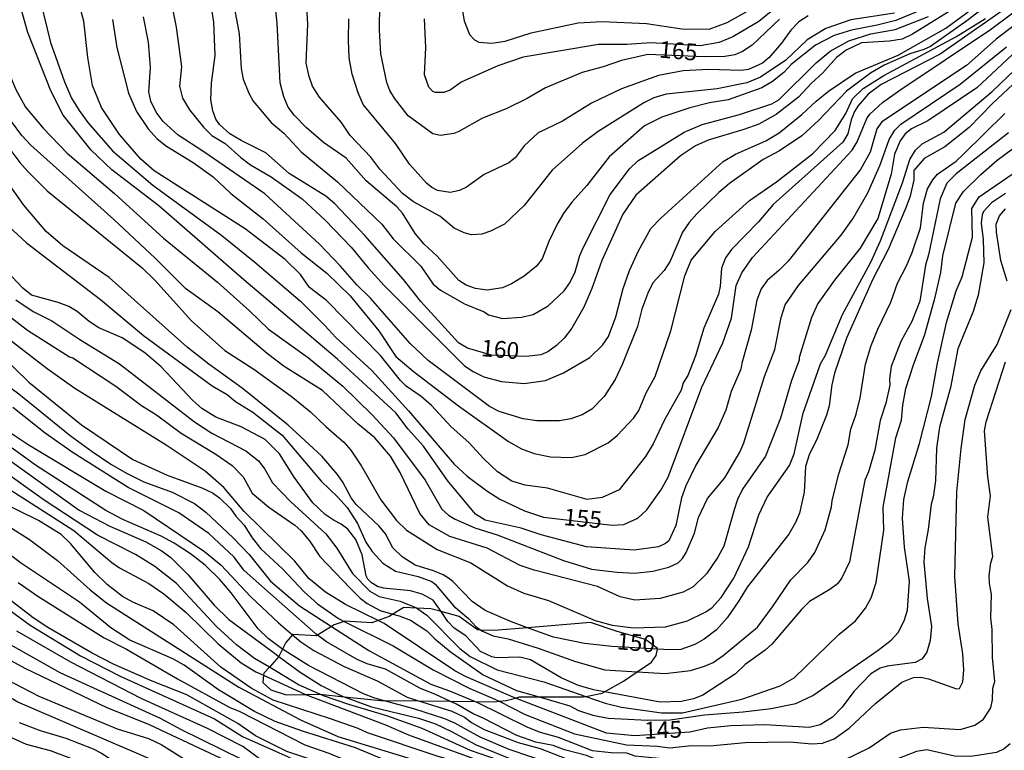
# Model space of a CAD drawing. Units: millimetres. Extents: x 183127 to 185543, y 1668740 to 1671516.
# Drawn here: x 184762 to 184909, y 1669300 to 1669409 of the extents above; entities that cross this region are included whole.
import ezdxf
from ezdxf.enums import TextEntityAlignment as Align

# ---------------------------------------------------------------- set-up
doc = ezdxf.new("R2010")
doc.units = ezdxf.units.MM
doc.header["$MEASUREMENT"] = 0
for name, color, linetype in [('IMAGEM', 7, 'Continuous'), ('V-AFLORAMENTO_ROCHOSO', 201, 'Continuous'), ('V-CURVA_DE_NIVEL', 4, 'Continuous'), ('V-CURVA_MESTRA', 1, 'Continuous'), ('V-TEXTO_DE_ALTIMETRIA', 7, 'Continuous')]:
    doc.layers.add(name, color=color, linetype=linetype)
picture_1 = doc.add_image_def('image1.jpg', size_in_pixel=(4025, 4626))

msp = doc.modelspace()

# ---------------------------------------------------------------- linework, layer by layer
at = {"layer": 'V-AFLORAMENTO_ROCHOSO'}
msp.add_lwpolyline([(184806.6, 1669308.29), (184806.74, 1669308.28), (184806.74, 1669308.28), (184810.34, 1669307.92), (184810.34, 1669307.92), (184815.84, 1669307.37), (184816.15, 1669307.37), (184816.15, 1669307.37), (184821.42, 1669307.31), (184821.42, 1669307.31), (184826.11, 1669307.26), (184826.11, 1669307.26), (184829.88, 1669307.21), (184829.88, 1669307.21), (184832.81, 1669307.18), (184833.42, 1669307.24), (184833.42, 1669307.24), (184834.5, 1669307.36), (184835.88, 1669307.73), (184835.88, 1669307.73), (184836.46, 1669307.89), (184839.41, 1669307.89), (184839.41, 1669307.89), (184845.93, 1669307.89), (184846.32, 1669307.97), (184846.32, 1669307.97), (184848.79, 1669308.47), (184849.11, 1669308.65), (184849.11, 1669308.65), (184851.94, 1669310.22), (184853.99, 1669311.61), (184853.99, 1669311.61), (184856.1, 1669313.04), (184856.82, 1669314.07), (184856.99, 1669315.01), (184856.99, 1669315.01), (184857.01, 1669315.1), (184855.24, 1669316.44), (184851.02, 1669317.62), (184847.03, 1669318.96), (184837.65, 1669318.19), (184837.65, 1669318.19), (184832.63, 1669317.78), (184830.71, 1669317.84), (184830.71, 1669317.84), (184830.19, 1669317.86), (184827.46, 1669319.88), (184824.78, 1669320.61), (184824.78, 1669320.61), (184823.28, 1669321.02), (184821.16, 1669321.12), (184821.16, 1669321.12), (184819.26, 1669321.21), (184817.62, 1669320.2), (184817.62, 1669320.2), (184817.08, 1669319.87), (184815.4, 1669319.26), (184815.4, 1669319.26), (184814.47, 1669318.92), (184810.41, 1669319.15), (184810.37, 1669319.14), (184810.37, 1669319.14), (184808.88, 1669318.62), (184808.48, 1669318.37), (184808.48, 1669318.37), (184806.38, 1669317.07), (184806.38, 1669317.07), (184806.23, 1669316.98), (184802.72, 1669317.2), (184802.68, 1669317.15), (184802.68, 1669317.15), (184801.65, 1669315.98), (184801.18, 1669315.01), (184801.18, 1669315.01), (184801.03, 1669314.7), (184800.65, 1669313.92), (184800.65, 1669313.92), (184799.61, 1669312.7), (184799.23, 1669312.31), (184799.23, 1669312.31), (184798.4, 1669311.45), (184798.36, 1669311.11), (184798.36, 1669311.11), (184798.25, 1669310.04), (184799.43, 1669308.93), (184801.74, 1669308.21), (184804.6, 1669308.26), (184804.6, 1669308.26), (184806.6, 1669308.29)], close=True, dxfattribs=at)
at = {"layer": 'V-CURVA_DE_NIVEL'}
for points in [[(184802.94, 1669394.44), (184802.01, 1669395.66), (184801.36, 1669397.22), (184800.84, 1669399.3), (184800.38, 1669408.2), (184799.48, 1669416.7), (184798.85, 1669419.66)], [(184685.55, 1669416.5), (184692.84, 1669407.21), (184699.46, 1669400.29), (184703.17, 1669397.12), (184711.29, 1669388.52), (184715.53, 1669383.37), (184721.29, 1669377.43), (184726.6, 1669372.69), (184731.39, 1669368.92), (184734.99, 1669366.49), (184736.81, 1669365.45), (184744.3, 1669360.19), (184754.49, 1669351.85), (184758.08, 1669349.23), (184759.16, 1669348.23), (184763.33, 1669345.48), (184774.89, 1669338.53), (184780.53, 1669335.64), (184789.56, 1669329.56), (184792.03, 1669327.5), (184796.42, 1669322.82), (184800.58, 1669318.9), (184802.68, 1669317.15)], [(184793.16, 1669415.15), (184794.72, 1669406.62), (184795.02, 1669401.42), (184795.34, 1669399.86), (184796.16, 1669397.78), (184796.83, 1669396.57), (184799.48, 1669393.42), (184801.37, 1669391.82), (184803.94, 1669389.03), (184809.38, 1669384.56), (184815.97, 1669378.24), (184817.63, 1669376.07), (184821.75, 1669372), (184823.61, 1669369.33), (184824.68, 1669368.42), (184828.25, 1669366.41), (184831.18, 1669365.21), (184831.85, 1669364.78), (184833.95, 1669364.24), (184836.77, 1669364.41), (184838.5, 1669364.83), (184840.71, 1669366.13), (184843.13, 1669368.34), (184843.96, 1669369.53), (184844.74, 1669371.15), (184845.45, 1669373.6), (184845.95, 1669374.73), (184849.98, 1669382.66), (184852.86, 1669386.51), (184854.09, 1669387.68), (184860.99, 1669391.97), (184863.65, 1669393.1), (184869.22, 1669394.59), (184874.03, 1669396.17), (184875.09, 1669396.78), (184880.63, 1669402.29), (184882.71, 1669404), (184885.47, 1669405.53), (184888.76, 1669406.62), (184892.4, 1669407.22), (184897.38, 1669409.17)], [(184892.27, 1669409.67), (184885.77, 1669408.7), (184882.09, 1669407.4), (184879.27, 1669405.71), (184876.11, 1669402.69), (184872.34, 1669400.16), (184870.3, 1669399.29), (184865.88, 1669398.43), (184858.3, 1669397.6), (184856.44, 1669397.06), (184854.96, 1669396.3), (184848.16, 1669392.06), (184845.82, 1669390.32), (184841.31, 1669386.32), (184837.17, 1669381.06), (184834.23, 1669378.28), (184832.13, 1669377.2), (184830.87, 1669376.78), (184829.31, 1669376.68), (184828.23, 1669376.98), (184826.76, 1669377.67), (184824.61, 1669379.43), (184820.69, 1669381.59), (184819.02, 1669382.81), (184815.68, 1669386.43), (184814.34, 1669388.25), (184811.24, 1669391.47), (184809.94, 1669393.4), (184806.69, 1669397.17), (184805.65, 1669398.82), (184805.13, 1669400.25), (184804.7, 1669402.24), (184804.94, 1669408.01), (184804.52, 1669415.59)], [(184908.43, 1669412.7), (184903.05, 1669408.55), (184897.66, 1669404.73), (184896.65, 1669404.26), (184894.57, 1669403.63), (184890.75, 1669401.94), (184888.72, 1669400.72), (184885.16, 1669398.08), (184880.96, 1669393.68), (184878.49, 1669391.43), (184875.17, 1669389.2), (184872.73, 1669387.9), (184867.75, 1669384.3), (184866.12, 1669382.96), (184862.85, 1669379.82), (184861.7, 1669378.52), (184860.72, 1669377.07), (184858.9, 1669372.78), (184858.01, 1669371.35), (184856.3, 1669369.51), (184855.57, 1669368.01), (184854.7, 1669365.61), (184854.01, 1669363.05), (184851.8, 1669357.49), (184850.71, 1669355.15), (184849.07, 1669352.59), (184847.23, 1669350.72), (184845.78, 1669349.86), (184844.13, 1669349.29), (184842.44, 1669348.99), (184839.02, 1669348.99), (184837.03, 1669349.29), (184833.43, 1669350.38), (184831.98, 1669351.13), (184822.88, 1669357.96), (184820.17, 1669360.49), (184814.3, 1669367.23), (184812.24, 1669369.22), (184809.81, 1669372.02), (184806.67, 1669375.29), (184798.53, 1669382.76), (184789.49, 1669389.05), (184785.64, 1669391.51), (184783.43, 1669393.55), (184782.39, 1669394.96), (184781.56, 1669396.57), (184781.3, 1669397.95), (184781.52, 1669401.57), (184781.25, 1669405.34), (184780.49, 1669409.11)], [(184784.34, 1669412.55), (184785.33, 1669407.57), (184786.16, 1669401.68), (184785.85, 1669398.82), (184786.29, 1669397.04), (184787.33, 1669395.27), (184789.43, 1669392.71), (184790.68, 1669391.47), (184792.66, 1669390.26), (184794.97, 1669388.18)], [(184827.99, 1669409.96), (184828.23, 1669408.53), (184829.01, 1669406.49), (184829.77, 1669405.68), (184830.4, 1669405.36), (184832.35, 1669405.21), (184834.32, 1669405.49), (184838.22, 1669406.75), (184845.22, 1669408.22), (184848.77, 1669408.42), (184855.35, 1669408.13), (184860.64, 1669407.35), (184864.71, 1669407.27), (184867.36, 1669408.26), (184875.52, 1669412.88)], [(184756.11, 1669411.29), (184758.3, 1669407.88), (184760.03, 1669403.43), (184760.7, 1669400.21), (184761.5, 1669398.32), (184762.93, 1669395.7), (184765.53, 1669392.54), (184769.13, 1669388.85), (184776.15, 1669382.81), (184783.47, 1669376.2), (184791.49, 1669369.61), (184796.25, 1669365.37), (184799.07, 1669362.64), (184805.05, 1669358.39), (184810.16, 1669354.15), (184814.52, 1669349.88), (184817.68, 1669346.48), (184822.42, 1669340.15), (184824.89, 1669335.86), (184825.89, 1669334.95), (184826.89, 1669334.34), (184829.83, 1669333.04), (184833.13, 1669332.03)], [(184913.11, 1669410.1), (184907.43, 1669405.79), (184902.99, 1669401.89), (184890.41, 1669393.49), (184889.67, 1669392.45), (184888.69, 1669388.98), (184887.24, 1669386.38), (184876.45, 1669372.74), (184875.09, 1669371.35), (184873.33, 1669369.87), (184872.42, 1669368.66), (184871.82, 1669366.93), (184870.97, 1669362.47), (184869.56, 1669357.57), (184869.43, 1669356.66), (184868, 1669353.37), (184867.18, 1669350.6), (184866.05, 1669348), (184862.72, 1669342.41), (184861.24, 1669339.29), (184860.57, 1669337.55), (184859.73, 1669333.39), (184858.69, 1669331.14), (184858.21, 1669330.71), (184857.17, 1669330.23), (184853.53, 1669329.75), (184846.43, 1669330.25), (184839.67, 1669332), (184836.72, 1669333), (184831.35, 1669334.21), (184829.9, 1669335.08), (184825.74, 1669340.13), (184822.18, 1669345.22), (184819.87, 1669347.74), (184818.05, 1669350.16), (184809.38, 1669358.18), (184795.43, 1669369.98), (184782.76, 1669380.97), (184775.78, 1669386.34), (184772.7, 1669389.26), (184768.52, 1669394.49), (184766.7, 1669398.13), (184763.24, 1669406.79), (184762.2, 1669410.47)], [(184910.47, 1669411.49), (184899.07, 1669403.58), (184890.32, 1669399.03), (184888.35, 1669397.63), (184886.81, 1669395.85), (184886.33, 1669395.05), (184885.85, 1669393.79), (184885.36, 1669391.71), (184884.62, 1669390.48), (184874.24, 1669381.21), (184872.03, 1669378.63), (184868.05, 1669374.47), (184867.14, 1669373.23), (184866.53, 1669371.7), (184866.36, 1669369.01), (184866.1, 1669367.84), (184863.89, 1669362.77), (184862.69, 1669358.65), (184861.5, 1669355.75), (184860.85, 1669354.65), (184860.51, 1669353.54), (184858.04, 1669349.12), (184856.35, 1669345.57), (184855.2, 1669343.66), (184851.3, 1669338.72), (184848.77, 1669337.59), (184846.52, 1669337.29), (184840.62, 1669338.98), (184837.33, 1669339.41), (184835.33, 1669340.02), (184833.21, 1669341.41), (184831.13, 1669343.31), (184828.9, 1669345.76), (184826.28, 1669348.12), (184823.35, 1669351.25), (184821.81, 1669352.59), (184819.61, 1669354.15), (184818.74, 1669354.99), (184815.77, 1669358.7), (184807.71, 1669366.89), (184805.18, 1669368.86), (184803.84, 1669370.76), (184801.55, 1669372.98), (184795.6, 1669377.57), (184782.09, 1669386.18), (184780.09, 1669387.94), (184776.91, 1669391.6), (184774.24, 1669395.61), (184772.9, 1669398.91), (184772.2, 1669403.07), (184771.6, 1669408.48), (184770.95, 1669410.82)], [(184898.51, 1669411.08), (184892.49, 1669408.57), (184889.71, 1669407.87), (184885.9, 1669407.16), (184883.3, 1669406.36), (184880.53, 1669404.93), (184876.93, 1669402.04), (184875.82, 1669400.86), (184874.15, 1669399.49), (184872.56, 1669398.56), (184867.53, 1669396.78), (184864.76, 1669396.3), (184861.81, 1669395.57), (184857.65, 1669394.18), (184855.09, 1669392.88), (184849.8, 1669388.27), (184846.47, 1669384.04), (184844.3, 1669381.58), (184843.05, 1669379.93), (184842.05, 1669378.28), (184840.84, 1669375.68), (184839.86, 1669373.08), (184838.99, 1669372), (184837.16, 1669370.52), (184835.29, 1669369.4), (184833.91, 1669368.79), (184831.65, 1669368.44), (184829.92, 1669368.7), (184828.53, 1669369.18), (184827.45, 1669369.87), (184824.22, 1669373.49), (184822.29, 1669375.27), (184820.93, 1669376.85), (184819.04, 1669379.89), (184818.22, 1669380.84), (184813.61, 1669384.71), (184810.64, 1669388.09), (184807.3, 1669390.41), (184804.7, 1669392.66), (184802.94, 1669394.44)], [(184811.42, 1669374.84), (184813.91, 1669371.76), (184816.31, 1669369.11), (184828.25, 1669357.2), (184829.57, 1669356.31), (184831.13, 1669355.53), (184833.78, 1669354.84), (184837.16, 1669354.56), (184840.32, 1669355.01), (184843.01, 1669356.14), (184846.91, 1669358.43), (184848.83, 1669360.26), (184849.72, 1669361.56), (184850.8, 1669364.46), (184851.88, 1669368.71), (184852.84, 1669371.39), (184854.18, 1669374.3), (184856.04, 1669377.63), (184857.52, 1669379.15), (184866.77, 1669387.57), (184868.61, 1669388.68), (184873.14, 1669390.67), (184875.11, 1669391.88), (184878.49, 1669394.57), (184880.61, 1669396.57), (184882.45, 1669398.04), (184886.42, 1669400.75), (184892.83, 1669403.41), (184899.94, 1669407.42), (184904.4, 1669410.73)], [(184874.72, 1669410.58), (184872.08, 1669408.42), (184868.2, 1669406.16), (184866.21, 1669405.32), (184863.37, 1669404.8), (184856, 1669405.27), (184852.45, 1669405.01), (184848.2, 1669405.01), (184837.03, 1669403.11), (184833.26, 1669401.81), (184827.79, 1669399.4), (184826.15, 1669398.21), (184825.2, 1669397.84), (184823.94, 1669397.86), (184823.57, 1669398.01), (184822.96, 1669398.66), (184822.32, 1669400.48), (184822.53, 1669404.54), (184822.33, 1669408.83)], [(184873.33, 1669337.64), (184876.64, 1669342.32), (184877.38, 1669344.07), (184878.69, 1669350.11), (184881.26, 1669357.49), (184882, 1669358.78), (184884.55, 1669364.83), (184888.76, 1669372.61), (184890.21, 1669375.79), (184893.48, 1669384.41), (184894.56, 1669387.9), (184895.43, 1669389.29), (184896.41, 1669390.22), (184899.63, 1669391.97), (184906.83, 1669398.02), (184910.22, 1669401.25), (184913.15, 1669403.6), (184917.87, 1669408.18), (184920.97, 1669410.73)], [(184700, 1669409.07), (184703.51, 1669405.14), (184712.24, 1669394.14), (184714.8, 1669391.17), (184721.38, 1669384.43), (184730.14, 1669376.92), (184736.25, 1669372.04), (184743.93, 1669367.66), (184748.18, 1669364.22), (184755.96, 1669357.35), (184761.94, 1669353.02), (184769.56, 1669346.82), (184772.83, 1669344.44), (184775.63, 1669342.53), (184777.93, 1669341.19), (184780.53, 1669339.89), (184784.77, 1669338.37), (184788.07, 1669336.66), (184789.75, 1669335.41), (184793.85, 1669331.58), (184796.21, 1669329.08), (184799.39, 1669325.12), (184803.7, 1669321.46), (184808.48, 1669318.37)], [(184879.44, 1669409.28), (184878.06, 1669408.37), (184876.84, 1669407.16), (184875.47, 1669405.23), (184873.64, 1669403.08), (184872.64, 1669402.22), (184870.55, 1669401.31), (184869.48, 1669401.16), (184864.63, 1669401.31), (184860.81, 1669401.07), (184857.17, 1669400.38), (184851.63, 1669398.43), (184847.16, 1669396.28), (184842.88, 1669393.62), (184839.24, 1669391.84), (184837.15, 1669389.91), (184835.81, 1669388.12), (184834.86, 1669387.38), (184831.22, 1669385.64), (184828.58, 1669383.78), (184827.54, 1669383.26), (184826.15, 1669382.96), (184824.24, 1669383.26), (184823.42, 1669383.7), (184822.64, 1669384.37), (184820.08, 1669387.21), (184817.98, 1669390.26), (184813.19, 1669396.09), (184812.44, 1669397.82), (184811.53, 1669400.6), (184811.09, 1669403.02), (184810.98, 1669405.67), (184811.07, 1669408.83)], [(184915.75, 1669409.35), (184911.35, 1669404.89), (184904.57, 1669398.58), (184897.27, 1669393.66), (184894.83, 1669392.45), (184893.89, 1669391.69), (184893.13, 1669390.67), (184892.27, 1669388.68), (184891.81, 1669385.69), (184889.8, 1669379.11), (184887.2, 1669374.69), (184883.34, 1669369.92), (184880.87, 1669366.45), (184879.92, 1669364.37)], [(184775.88, 1669408.74), (184776.49, 1669404.58), (184778.27, 1669397.78), (184779.44, 1669395.01), (184781.17, 1669392.47), (184782.54, 1669390.95), (184783.91, 1669389.87)], [(184807.76, 1669370.98), (184811.25, 1669367.62), (184815.51, 1669362.4), (184818.07, 1669358.57), (184820.61, 1669356.38), (184827.36, 1669351.24), (184834.84, 1669345.93), (184836.77, 1669344.83), (184838.67, 1669344.14), (184841.1, 1669343.62), (184844.18, 1669343.53), (184846.26, 1669343.96), (184849.67, 1669345.72), (184850.99, 1669346.83), (184853.49, 1669349.42), (184854.22, 1669350.55), (184855.33, 1669353.15), (184856.65, 1669355.6), (184858.98, 1669362.37), (184861.1, 1669370.59), (184862.02, 1669372.89), (184865.61, 1669377.19), (184870.7, 1669381.79), (184874.72, 1669384.56), (184880.07, 1669388.74), (184883.47, 1669392.23), (184885.03, 1669394.76), (184886.05, 1669396.91), (184887.61, 1669398.45), (184890.71, 1669400.4), (184901.41, 1669406.14), (184905.83, 1669408.87)], [(184858.69, 1669327.22), (184860.08, 1669327.87), (184860.74, 1669328.5), (184861.29, 1669329.37), (184862.54, 1669332.29), (184863.11, 1669334.61), (184864.45, 1669337.44), (184867.05, 1669340.48), (184869.28, 1669344.31), (184869.87, 1669345.7), (184872.92, 1669355.58), (184874.48, 1669359.61), (184875.41, 1669364.37), (184876.02, 1669366.24), (184878.01, 1669369.14), (184884.36, 1669376.61), (184886.11, 1669379.08), (184888.34, 1669382.93), (184890.14, 1669387.12), (184891.49, 1669390.89), (184892.35, 1669392.24), (184893.26, 1669393.14), (184902.05, 1669399.12), (184908.95, 1669404.67)], [(184675.02, 1669403), (184676.41, 1669402.15), (184689.15, 1669392.79), (184694.17, 1669389.54), (184699.72, 1669385.08), (184706.61, 1669379.9), (184713.15, 1669373.62), (184721.14, 1669366.36), (184741.45, 1669349.9), (184746.82, 1669346.04), (184750.8, 1669343.66), (184756.05, 1669340.97), (184760.03, 1669339.13), (184770.13, 1669332.65), (184775.78, 1669327.89), (184776.89, 1669327.13), (184781.26, 1669324.79), (184783.52, 1669323.23), (184786.85, 1669320.46), (184791.62, 1669315.8), (184795.04, 1669312.98), (184797.21, 1669311.64), (184798.36, 1669311.11)], [(184858.17, 1669311.36), (184861.9, 1669311.81), (184864.02, 1669312.46), (184865.32, 1669313.03), (184866.79, 1669314.07), (184871.9, 1669318.29), (184874.15, 1669321.31), (184876.86, 1669325.34), (184879.33, 1669327.85), (184880.44, 1669329.41), (184881.95, 1669332.74), (184882.91, 1669336.21), (184882.99, 1669337.08), (184883.95, 1669340.93), (184885.42, 1669345.44), (184885.79, 1669347.74), (184886.59, 1669349.99), (184887.18, 1669352.42), (184887.98, 1669357.44), (184888.84, 1669360.21), (184889.8, 1669362.64), (184891.77, 1669366.63), (184892.74, 1669369.49), (184894.09, 1669372.08), (184894.91, 1669374.06), (184896.15, 1669377.71), (184896.61, 1669381.4), (184897.23, 1669383.52), (184897.99, 1669384.87), (184898.72, 1669385.73), (184901.45, 1669387.66), (184902.58, 1669388.66), (184908.71, 1669394.75)], [(184887.98, 1669321.09), (184888.84, 1669322.65), (184889.58, 1669324.9), (184890.71, 1669332.7), (184890.62, 1669336.14), (184892.48, 1669346.48), (184893.33, 1669349.08), (184893.52, 1669351.33), (184894, 1669353.82), (184895.1, 1669357.31), (184896.82, 1669361.86), (184898.36, 1669367.38), (184899.2, 1669371.05), (184899.5, 1669373.56), (184901.41, 1669381.38), (184902.55, 1669383.14), (184905.13, 1669385.67), (184907.58, 1669387.79), (184918.05, 1669395.52)], [(184869.65, 1669338.83), (184868.91, 1669337.29), (184868.4, 1669335.75), (184866.88, 1669330.32), (184866.01, 1669328.67), (184864.28, 1669326.2), (184862.33, 1669324.29), (184860.81, 1669323.49), (184857.39, 1669322.54), (184853.62, 1669322.3), (184851.43, 1669322.78), (184848.07, 1669324.34), (184838.63, 1669326.76), (184836.55, 1669327.46), (184831.65, 1669330.04), (184826.11, 1669331.79), (184823.03, 1669333.5), (184821.62, 1669335.21), (184818.7, 1669341.28), (184817.24, 1669343.71), (184814.93, 1669346.44), (184812.44, 1669348.47), (184807.13, 1669353.48), (184801.45, 1669357.09), (184798.94, 1669358.95), (184791.55, 1669365.22), (184786.72, 1669368.7), (184782.21, 1669373.21), (184776.06, 1669378.96), (184763.69, 1669390), (184762.37, 1669391.45), (184760.81, 1669393.53)], [(184909.25, 1669391.88), (184901.45, 1669385.75), (184900.11, 1669384.39), (184899.11, 1669382.05), (184897.38, 1669373.71), (184896.9, 1669372.15), (184896.08, 1669366.8), (184894.87, 1669363.77), (184893.26, 1669360.82), (184891.79, 1669357.1), (184891.57, 1669355.23), (184891.62, 1669354.32), (184891.01, 1669351.63), (184890.17, 1669349.04), (184889.36, 1669344.62), (184888.41, 1669341.39), (184887.89, 1669340.15), (184885.57, 1669327.98), (184884.47, 1669325.6), (184883.8, 1669324.73), (184882.69, 1669323.88), (184879.66, 1669322.08), (184878.44, 1669320.89), (184874.07, 1669315.8), (184873.05, 1669314.85), (184870.04, 1669312.72), (184868.63, 1669311.34), (184863.76, 1669308.17), (184862.37, 1669307.63), (184860.55, 1669307.22), (184857.43, 1669307.11), (184849.11, 1669308.65)], [(184760.12, 1669390.02), (184762.07, 1669387.42), (184763.28, 1669386.08), (184766.16, 1669383.22), (184780.27, 1669371.78), (184782.19, 1669369.92), (184787.65, 1669363.85), (184792.61, 1669359.45), (184796.9, 1669356.66), (184802.45, 1669352.67), (184805.33, 1669350.35), (184807.62, 1669348.13), (184810.31, 1669345.82), (184811.35, 1669344.64), (184812.96, 1669342.23), (184815.84, 1669337.25), (184818.13, 1669334.13), (184819.65, 1669332.72), (184824.2, 1669329.86), (184829.23, 1669327.85), (184834.69, 1669324.42), (184837.11, 1669323.34), (184840.8, 1669322.26), (184847.73, 1669319.27), (184850.28, 1669318.55), (184853.45, 1669318.16), (184858.21, 1669318.31), (184861.46, 1669319.2), (184864.13, 1669320.52)], [(184783.91, 1669389.87), (184787.89, 1669387.42), (184790.84, 1669385.32), (184793.48, 1669382.83), (184798.31, 1669379.04), (184803.96, 1669374.01), (184807.76, 1669370.98)], [(184794.97, 1669388.18), (184796.43, 1669387.09), (184799.5, 1669385.3), (184804.1, 1669382.01), (184807.54, 1669378.86), (184811.42, 1669374.84)], [(184877.58, 1669306.92), (184880.14, 1669308.11), (184889.84, 1669314.83), (184891.79, 1669316.36), (184892.85, 1669317.49), (184893.74, 1669319.23), (184894.22, 1669320.79), (184894.52, 1669325.12), (184893.78, 1669330.19), (184893.5, 1669334.52), (184893.7, 1669337.29), (184894.26, 1669339.98), (184896, 1669345.62), (184897.8, 1669352.63), (184898.7, 1669357.57), (184900.06, 1669363.64), (184901.49, 1669368.36), (184902.36, 1669370.44), (184903.92, 1669376.33), (184903.83, 1669380.62), (184904.92, 1669382.35), (184910.59, 1669386.25)], [(184909.08, 1669369.78), (184908.14, 1669372.86), (184907.47, 1669377.07), (184907.43, 1669378.28), (184907.91, 1669379.5), (184908.82, 1669380.54)], [(184824.78, 1669320.61), (184823.61, 1669322.3), (184821.99, 1669323.19), (184820.21, 1669323.69), (184816.19, 1669324.1), (184815.32, 1669324.34), (184814.43, 1669324.88), (184813.89, 1669325.42), (184813.65, 1669325.94), (184813.04, 1669329.06), (184812.09, 1669331.32), (184810.9, 1669332.85), (184809.92, 1669333.61), (184808.86, 1669334.13), (184807.54, 1669335.04), (184805.7, 1669336.77), (184802.89, 1669340.6), (184800.74, 1669344.1), (184798.61, 1669346.22), (184795.02, 1669348.1), (184791.23, 1669349.55), (184789.19, 1669350.81), (184787.85, 1669352.02), (184783.12, 1669357.05), (184780.69, 1669359.11), (184777.32, 1669361.34), (184773.85, 1669362.81), (184772.38, 1669363.76), (184770.6, 1669365.28), (184769.35, 1669366), (184767.79, 1669366.6), (184763.8, 1669367.67), (184762.52, 1669368.73), (184752.86, 1669378.97)], [(184760.35, 1669378.02), (184763.06, 1669375.49), (184774.07, 1669367.06), (184780.48, 1669361.68), (184790.71, 1669354.21), (184792.96, 1669352.89), (184794.18, 1669351.89), (184796.77, 1669350.29), (184801.15, 1669346.86), (184806.93, 1669340), (184809.43, 1669337.64), (184810.81, 1669336.08), (184812.35, 1669333.69), (184813.56, 1669330.93), (184814.52, 1669329.56), (184816.1, 1669327.82), (184818.01, 1669326.63), (184821.38, 1669325.83), (184823.42, 1669325.07), (184823.92, 1669324.68), (184826.69, 1669321.41), (184828.88, 1669319.57), (184829.96, 1669318.38), (184830.71, 1669317.84)], [(184756, 1669367.97), (184763.2, 1669362.46), (184769.45, 1669358.52), (184769.95, 1669358.35), (184776.37, 1669354.17), (184780.18, 1669351.26), (184782.43, 1669349.86), (184786.07, 1669347.13), (184791.27, 1669344.05), (184793.7, 1669342.32), (184795.34, 1669340.65), (184796.68, 1669338.24), (184799.13, 1669336.14), (184803.01, 1669333.48), (184803.92, 1669332.66), (184805.18, 1669331.12), (184806.74, 1669328.8), (184811.24, 1669324.08), (184812.76, 1669322.6), (184813.8, 1669321.82), (184815.71, 1669320.74), (184817.62, 1669320.2)], [(184761.46, 1669367.01), (184764.06, 1669365.28), (184766.84, 1669363.89), (184770.99, 1669361.08), (184776.89, 1669357.48), (184788.09, 1669348.82), (184790.64, 1669347.13), (184795.73, 1669344.53), (184797.59, 1669343.03), (184798.57, 1669341.8), (184799.69, 1669339.76), (184802.36, 1669336.96), (184807.65, 1669332.18), (184809.25, 1669330.04), (184811.59, 1669326.25), (184814.19, 1669323.64), (184815.58, 1669322.86), (184818.7, 1669322.13), (184821.12, 1669321.15), (184821.16, 1669321.12)], [(184752.8, 1669365.06), (184763.43, 1669354.76), (184771.27, 1669348.41), (184778.88, 1669343.25), (184783.99, 1669340.89), (184789.19, 1669339), (184790.75, 1669338.27), (184791.79, 1669337.51), (184793.44, 1669335.95), (184794.22, 1669334.78), (184795.45, 1669333.44), (184796.64, 1669331.58), (184797.94, 1669329.93), (184801.17, 1669326.98), (184804.38, 1669323.51), (184806.41, 1669321.76), (184809.51, 1669319.57), (184810.37, 1669319.14)], [(184893.39, 1669310.08), (184895.13, 1669310.77), (184896.21, 1669310.82), (184897.38, 1669310.56), (184901.54, 1669309.08), (184901.95, 1669309.13), (184902.47, 1669310.12), (184902.62, 1669311.86), (184902.45, 1669314.33), (184901.76, 1669318.76), (184901.3, 1669325.8), (184901.56, 1669338.44), (184902.21, 1669344.88), (184902.82, 1669349.19), (184904.25, 1669354.29), (184905.13, 1669356.45), (184907.58, 1669360.34), (184909.66, 1669365.54)], [(184879.92, 1669364.37), (184878.08, 1669358.44), (184878.1, 1669358), (184876.97, 1669354.97), (184875.32, 1669349.38), (184873.11, 1669343.75), (184869.65, 1669338.83)], [(184784.09, 1669296.5), (184783.36, 1669297.48), (184782.3, 1669298.27), (184761.77, 1669307.09), (184752.54, 1669312.57), (184749.72, 1669314.69), (184745.75, 1669318.05), (184736.54, 1669326.11), (184734.82, 1669327.93), (184731.22, 1669331.21), (184727.3, 1669334.5), (184723.46, 1669337.4), (184715.06, 1669342.64), (184711.74, 1669344.33), (184704.23, 1669346.65), (184692.61, 1669354.13), (184689.45, 1669355.97), (184684.88, 1669358.28), (184683.6, 1669359.22), (184682.5, 1669360.41), (184681.78, 1669359.78), (184677.56, 1669348.08), (184675.91, 1669344.62)], [(184906.63, 1669306.27), (184906.87, 1669307.48), (184906.95, 1669309.17), (184907.25, 1669310.2), (184906.87, 1669313.77), (184906.82, 1669317.93), (184906.65, 1669319.66), (184906.74, 1669323.21), (184906.43, 1669324.77), (184906.37, 1669325.99), (184906.63, 1669327.83), (184906.95, 1669328.79), (184906.2, 1669334.63), (184906.61, 1669337.81), (184906.17, 1669340.65), (184905.7, 1669347.48), (184905.95, 1669348.86), (184908.82, 1669357.75)], [(184806.38, 1669317.07), (184806.17, 1669317.23), (184797.25, 1669325.1), (184795.43, 1669326.78), (184793.96, 1669328.67), (184790.19, 1669332.2), (184785.73, 1669335.28), (184778.19, 1669339.07), (184770, 1669344.22), (184765.82, 1669347.17), (184761.01, 1669350.98)], [(184799.23, 1669312.31), (184797.03, 1669313.63), (184794.35, 1669315.63), (184791.34, 1669318.38), (184785.42, 1669324.77), (184782.19, 1669327.31), (184779.27, 1669329.08), (184773.64, 1669331.96), (184765.67, 1669337.16), (184758.49, 1669342.27)], [(184760.86, 1669342.9), (184770.89, 1669335.68), (184775.49, 1669333.3), (184780.83, 1669330.97), (184783.13, 1669329.67), (184784.56, 1669328.63), (184787.09, 1669326.11), (184791.01, 1669321.57), (184793.2, 1669319.44), (184799.6, 1669314.7), (184800.65, 1669313.92)], [(184829.11, 1669296.57), (184827.9, 1669297.76), (184826.82, 1669298.34), (184824.33, 1669299.01), (184813.85, 1669302.54), (184812.46, 1669303.17), (184808.32, 1669304.62), (184799.81, 1669307.39), (184796.49, 1669309.17), (184792.01, 1669312.33), (184785.01, 1669318.64), (184781.91, 1669320.7), (184778.88, 1669322), (184777.34, 1669322.86), (184775.06, 1669324.64), (184773.24, 1669326.42), (184769.62, 1669330.74), (184768.22, 1669332.07), (184764.84, 1669334.13), (184752.58, 1669340.15)], [(184864.13, 1669320.52), (184865.1, 1669321.17), (184866.47, 1669322.67), (184868.35, 1669325.55), (184870.56, 1669330.23), (184872.12, 1669334.99), (184873.33, 1669337.64)], [(184819.35, 1669296.55), (184818.83, 1669297.12), (184817.18, 1669298.17), (184812.07, 1669300.33), (184804.14, 1669302.8), (184800.11, 1669304.23), (184797.03, 1669305.71), (184791.66, 1669308.95), (184786.53, 1669312.62), (184784.86, 1669313.57), (184778.45, 1669316.36), (184775.61, 1669318.18), (184770.93, 1669322), (184762.16, 1669327.85), (184754.92, 1669333.39)], [(184833.13, 1669332.03), (184843.01, 1669328.19), (184847.16, 1669326.89), (184851.02, 1669326.44), (184853.58, 1669326.33), (184856.31, 1669326.61), (184858.69, 1669327.22)], [(184761.81, 1669324.94), (184764.76, 1669322.91), (184774.63, 1669316.67), (184777.93, 1669315.02), (184785.55, 1669310.56), (184793.35, 1669306.31), (184794.74, 1669305.75), (184804.52, 1669300.78), (184808.08, 1669299.51), (184813.11, 1669297.43), (184814.35, 1669296.55)], [(184808.86, 1669296.54), (184808.61, 1669297.04), (184805.39, 1669298.57), (184801.82, 1669299.79), (184797.17, 1669302.09), (184794.52, 1669303.93), (184786.94, 1669308.22), (184781.78, 1669310.25), (184776.11, 1669312.72), (184772.86, 1669314.41), (184766.23, 1669318.21), (184764.06, 1669319.66), (184760.53, 1669322.41)], [(184758.91, 1669322), (184763.59, 1669318.57), (184771.12, 1669314), (184777.02, 1669310.99), (184791.06, 1669304.62), (184795.21, 1669302.02), (184802.03, 1669298.97), (184803.71, 1669298.08), (184805.18, 1669296.53)], [(184821.16, 1669321.12), (184822.68, 1669320.05), (184827.6, 1669315.09), (184829.14, 1669313.89), (184833.13, 1669311.9), (184840.1, 1669310.15), (184846.32, 1669307.97)], [(184860.73, 1669305.53), (184869.57, 1669307.55), (184875.28, 1669309.52), (184877.36, 1669310.73), (184884.03, 1669317.19), (184886.51, 1669319.24), (184887.98, 1669321.09)], [(184817.62, 1669320.2), (184818.57, 1669319.94), (184820.22, 1669319.31), (184822.66, 1669317.71), (184823.85, 1669316.52), (184826.13, 1669314.65), (184831.07, 1669311.16), (184836.03, 1669308.87), (184839.41, 1669307.89)], [(184830.66, 1669314.63), (184828.49, 1669316.97), (184826.75, 1669318.12), (184825.8, 1669319.14), (184824.78, 1669320.61)], [(184808.48, 1669318.37), (184814.02, 1669314.8), (184823.25, 1669309.78), (184826.02, 1669308.82), (184829.88, 1669307.21)], [(184810.37, 1669319.14), (184817.66, 1669315.48), (184823.59, 1669311.9), (184828.97, 1669309.17), (184832.78, 1669307.57), (184833.42, 1669307.24)], [(184757.95, 1669317.19), (184768.01, 1669311.55), (184782.95, 1669304.71), (184786.07, 1669303.02), (184795.08, 1669298.64), (184796.12, 1669297.91), (184797.45, 1669296.52)], [(184802.68, 1669317.15), (184803.92, 1669316.11), (184805.83, 1669314.82), (184810.38, 1669312.4), (184815.25, 1669310.3), (184819.74, 1669307.83), (184821.42, 1669307.31)], [(184826.11, 1669307.26), (184823.96, 1669308.26), (184821.6, 1669309.17), (184816.53, 1669312.03), (184813.8, 1669312.81), (184812.28, 1669313.48), (184807.71, 1669316.1), (184806.38, 1669317.07)], [(184830.71, 1669317.84), (184830.96, 1669317.66)], [(184830.96, 1669317.66), (184832.52, 1669316.97), (184834.77, 1669316.54), (184839.24, 1669315.17), (184844.78, 1669313.16), (184849.16, 1669311.9), (184853.99, 1669311.61)], [(184794.35, 1669296.52), (184793.7, 1669297.65), (184792.9, 1669298.32), (184781.37, 1669303.74), (184775.07, 1669306.27), (184762.85, 1669312.12), (184759.08, 1669314.15)], [(184800.65, 1669313.92), (184801.58, 1669313.23), (184803.79, 1669311.6), (184806.91, 1669309.6), (184809.86, 1669308.09), (184810.34, 1669307.92)], [(184842.66, 1669310.73), (184838.08, 1669313.4), (184836.51, 1669313.79), (184833.04, 1669313.72), (184832.35, 1669313.87), (184830.66, 1669314.63)], [(184806.74, 1669308.28), (184803.58, 1669309.71), (184799.23, 1669312.31)], [(184798.36, 1669311.11), (184804.49, 1669308.3), (184804.6, 1669308.26)], [(184849.11, 1669308.65), (184847.47, 1669308.95), (184845.26, 1669309.6), (184842.66, 1669310.73)], [(184853.99, 1669311.61), (184858.17, 1669311.36)], [(184760.03, 1669310.51), (184764.89, 1669308.02), (184776.54, 1669303.15), (184781.22, 1669301.72), (184783.13, 1669300.81), (184787.63, 1669297.99), (184789.07, 1669296.51)], [(184876.69, 1669301.2), (184880.01, 1669300.9), (184881.57, 1669301.03), (184883.3, 1669301.63), (184885.55, 1669303.26), (184889.49, 1669306.98), (184893.39, 1669310.08)], [(184804.6, 1669308.26), (184816.51, 1669303.76), (184819.96, 1669302.24), (184830.73, 1669298.33), (184832.01, 1669297.5), (184832.33, 1669297.16), (184832.49, 1669296.57)], [(184835.43, 1669296.57), (184835.3, 1669297.13), (184834.92, 1669297.58), (184833.49, 1669298.41), (184829.18, 1669299.94), (184821.99, 1669303.17), (184816.71, 1669305.07), (184811.03, 1669306.74), (184807.26, 1669308.04), (184806.74, 1669308.28)], [(184810.34, 1669307.92), (184814.45, 1669306.44), (184821.45, 1669304.73), (184823.94, 1669303.87), (184826.32, 1669302.76), (184830.01, 1669300.74), (184836.98, 1669297.91), (184838.11, 1669297.3), (184838.57, 1669296.58)], [(184839.41, 1669307.89), (184843.96, 1669306.57), (184845.23, 1669305.88), (184847.38, 1669305.19), (184849.68, 1669304.75), (184851.58, 1669304.62)], [(184846.32, 1669307.97), (184849.2, 1669306.96), (184851.63, 1669306.35), (184857.61, 1669305.51), (184860.73, 1669305.53)], [(184821.42, 1669307.31), (184826.37, 1669305.77), (184828.27, 1669304.86), (184829.31, 1669304.06), (184831.22, 1669303.02), (184836.25, 1669301.11), (184839.52, 1669300.2), (184846.3, 1669297.56), (184847.29, 1669297.06), (184847.61, 1669296.59)], [(184856.51, 1669296.6), (184855.85, 1669296.99), (184852.71, 1669297.3), (184848.64, 1669298.3), (184846.45, 1669299.18), (184843.14, 1669300.03), (184841.49, 1669300.64), (184838.89, 1669301.16), (184836.07, 1669302.13), (184831.05, 1669304.75), (184829.57, 1669305.36), (184827.1, 1669306.79), (184826.11, 1669307.26)], [(184829.88, 1669307.21), (184830.01, 1669307.16), (184837.63, 1669303.37), (184839.54, 1669302.63), (184842.22, 1669301.89), (184847.29, 1669299.92), (184850.11, 1669299.62), (184852.41, 1669299.58), (184853.62, 1669299.14), (184857.78, 1669298.73), (184860.9, 1669298.17), (184867.31, 1669298.43), (184870.26, 1669298.73), (184874.24, 1669298.02), (184883.04, 1669297.82), (184884.66, 1669298.41), (184888.5, 1669300.29), (184891.7, 1669302.48), (184893.18, 1669303)], [(184833.42, 1669307.24), (184837.29, 1669305.27), (184844.65, 1669302.41), (184852.41, 1669300.77), (184857, 1669300.55), (184858.78, 1669300.29), (184862.11, 1669300.64), (184864.78, 1669300.59), (184870.04, 1669301.11), (184876.69, 1669301.2)], [(184851.58, 1669304.62), (184855.53, 1669304.41), (184858.91, 1669304.47), (184864.02, 1669305.23), (184869.78, 1669305.66), (184873.94, 1669306.16), (184877.58, 1669306.92)], [(184893.18, 1669303), (184896.56, 1669303.39), (184902.06, 1669303.04), (184904.23, 1669303.71), (184905.53, 1669304.58), (184906.63, 1669306.27)], [(184774.41, 1669296.49), (184773.53, 1669297.28), (184766.66, 1669299.86), (184763.04, 1669300.83), (184759.04, 1669302.61)], [(184909.49, 1669300.9), (184908.64, 1669300.16), (184907.48, 1669299.64), (184903.66, 1669299.03), (184901.24, 1669299.08), (184897.13, 1669300), (184895.59, 1669299.76), (184892.88, 1669298.73), (184892.12, 1669298.23), (184889.97, 1669297.5), (184889.62, 1669297.29), (184889.36, 1669296.67)]]:
    msp.add_lwpolyline(points, dxfattribs=at)
at = {"layer": 'V-CURVA_MESTRA'}
for points in [[(184764.6, 1669413.68), (184766.64, 1669405.32), (184768.72, 1669399.43), (184769.78, 1669397), (184770.88, 1669395.18), (184772.21, 1669393.38), (184775.89, 1669389.2), (184781.87, 1669384.09), (184792.14, 1669376.59), (184797.08, 1669372.61), (184803.88, 1669366.78), (184807.5, 1669363.2), (184809.1, 1669361.4), (184814.49, 1669356.47), (184819.93, 1669350.47), (184826.75, 1669342.56), (184828.68, 1669340.74), (184831.58, 1669338.57), (184833.54, 1669337.31)], [(184901.24, 1669410.41), (184894.96, 1669406.55), (184893.44, 1669405.82), (184891.53, 1669405.51), (184887.37, 1669405.25), (184885.12, 1669404.15), (184883.64, 1669403.09), (184881.63, 1669400.81), (184879.88, 1669399.21), (184877.99, 1669397.17), (184874.7, 1669394.57), (184872.12, 1669393.16), (184869.87, 1669392.34), (184864.54, 1669390.78), (184862.68, 1669389.94), (184860.44, 1669388.46), (184853.79, 1669382.57), (184851.86, 1669379.76), (184848.7, 1669372.87), (184847.23, 1669368.71), (184846.02, 1669365.93), (184844.24, 1669362.77), (184843.09, 1669361.31), (184841.96, 1669360.19), (184840.67, 1669359.28), (184839.63, 1669358.8), (184837.48, 1669358.57), (184832.31, 1669358.77), (184828.7, 1669359.82), (184827.38, 1669360.6), (184821.75, 1669366.75), (184819.18, 1669370.05), (184813.46, 1669376.59), (184808.95, 1669381.31), (184807.65, 1669382.42), (184802.15, 1669385.82), (184798.68, 1669388.87), (184795, 1669390.72), (184793.35, 1669391.73), (184791.79, 1669393.08), (184791.27, 1669393.88), (184790.82, 1669395.14), (184790.51, 1669396.78), (184790.6, 1669399.25), (184791.16, 1669403.37), (184790.97, 1669408.35), (184790.1, 1669413.81)], [(184817.16, 1669398.17), (184816.71, 1669399.34), (184815.82, 1669403.63), (184815.6, 1669407.14), (184815.66, 1669411.04), (184815.51, 1669413.81)], [(184855.42, 1669335.73), (184857.52, 1669338.65), (184858.6, 1669340.59), (184863.61, 1669353.98), (184866.73, 1669360.6), (184868.03, 1669364.29), (184868.74, 1669369.14), (184869.54, 1669371), (184871.17, 1669373.28), (184886.01, 1669389.26), (184886.74, 1669390.5), (184888.19, 1669394.01), (184888.61, 1669394.62), (184890.51, 1669396.37), (184893.09, 1669398.21), (184906.61, 1669407.25), (184912.85, 1669411.97)], [(184875.15, 1669408.76), (184871.08, 1669404.93), (184869.65, 1669403.98), (184868.53, 1669403.48), (184867.01, 1669403.22), (184863.98, 1669403.17), (184855.56, 1669403.54), (184851.63, 1669402.63), (184848.9, 1669401.66), (184845.78, 1669400.86), (184840.32, 1669398.54), (184837.59, 1669396.98), (184834.47, 1669395.44), (184830.96, 1669394.05), (184827.45, 1669392.06), (184826.67, 1669391.76), (184824.72, 1669391.47), (184823.55, 1669391.73), (184819.91, 1669394.37), (184817.85, 1669397), (184817.16, 1669398.17)], [(184909.95, 1669399.08), (184906.87, 1669396.24), (184903.4, 1669392.66), (184899.81, 1669389.76), (184896.69, 1669388.05), (184895.19, 1669386.23), (184895.17, 1669384.87), (184894.65, 1669382.44), (184893.98, 1669380.71), (184891.34, 1669374.47), (184889, 1669369.96), (184885.14, 1669361.3), (184883.36, 1669356.1), (184882.95, 1669354.37), (184882.56, 1669351.2), (184882.17, 1669349.82), (184880.76, 1669346.35), (184879.57, 1669343.92), (184879.03, 1669342.19), (184878.86, 1669338.38), (184878.14, 1669335.26), (184877.54, 1669333.87), (184876.54, 1669332.14), (184870.34, 1669324.25), (184869.11, 1669322.17), (184867.36, 1669319.66), (184865.79, 1669317.88), (184863.98, 1669316.47), (184862.55, 1669315.69), (184860.47, 1669314.96), (184858.88, 1669314.89), (184856.99, 1669315.01), (184850.19, 1669315.42), (184846.13, 1669315.85), (184841.53, 1669316.78), (184837.65, 1669318.19), (184835.29, 1669319.05), (184831.35, 1669320.76), (184829.44, 1669322.11), (184826.56, 1669325.07), (184825.87, 1669325.59), (184825.09, 1669326.07), (184823.64, 1669326.64), (184820.91, 1669327.5), (184819, 1669328.73), (184817.62, 1669330.08), (184816.51, 1669332.18), (184815.58, 1669333.33), (184812.13, 1669336.55), (184811.4, 1669337.51), (184810.16, 1669339.85), (184809.36, 1669341.02), (184807.04, 1669343.75), (184802.01, 1669348.36), (184795.17, 1669353.87), (184790.23, 1669357.42), (184786.98, 1669359.97), (184775.37, 1669370.33), (184768.48, 1669375.03), (184766.01, 1669377.17), (184762.65, 1669381.08), (184752.51, 1669395.4)], [(184908.82, 1669382.83), (184906.74, 1669381.42), (184905.55, 1669380.14), (184905.33, 1669379.67), (184905.18, 1669378.41), (184905.48, 1669375.99), (184905.57, 1669372.52), (184904.77, 1669367.67), (184904.03, 1669365.24), (184901.73, 1669359.69), (184900.63, 1669353.93), (184899, 1669348.04), (184898.57, 1669344.92), (184898.38, 1669340.07), (184898.03, 1669337.64), (184897.73, 1669336.6), (184897.3, 1669332.79), (184896.8, 1669330.06), (184896.67, 1669328.02), (184897.14, 1669322.52), (184897.82, 1669318.36), (184897.6, 1669316.28), (184897.12, 1669314.55), (184896.43, 1669313.57), (184895.35, 1669313.01), (184891.19, 1669312.49), (184890.15, 1669312.18), (184888.78, 1669311.34), (184886.24, 1669308.71), (184884.51, 1669306.36), (184883.06, 1669304.86), (184881.22, 1669303.74), (184879.57, 1669303.35), (184872.99, 1669303.74), (184867.92, 1669303.61), (184864.45, 1669303.26), (184861.83, 1669302.65), (184853.64, 1669302.11), (184849.43, 1669302.49), (184835.88, 1669307.73), (184835.29, 1669307.96), (184828.4, 1669310.95), (184826.82, 1669311.79), (184816.31, 1669318.81), (184815.4, 1669319.26), (184810.55, 1669321.67), (184807.56, 1669323.47), (184805.09, 1669325.53), (184802.99, 1669328.11), (184795.49, 1669335.49), (184792.46, 1669339.07), (184789.65, 1669341.52), (184783.84, 1669345.37), (184770.25, 1669353.8), (184766.14, 1669356.75), (184756.3, 1669364.28)], [(184801.18, 1669315.01), (184800.82, 1669315.24), (184799.05, 1669316.6), (184797.57, 1669318.05), (184793.55, 1669323.39), (184791.86, 1669325.36), (184789.67, 1669327.5), (184787.5, 1669329.17), (184785.07, 1669330.77), (184783.13, 1669331.81), (184777.41, 1669334.32), (184774.89, 1669335.62), (184764.41, 1669342.38), (184760.94, 1669344.9)], [(184833.54, 1669337.31), (184837.2, 1669335.6), (184840.02, 1669334.65), (184850.28, 1669333.46), (184851.98, 1669333.58), (184854.09, 1669334.52), (184855.42, 1669335.73)], [(184760.38, 1669333.33), (184763.52, 1669331.32), (184767.68, 1669328.2), (184772.55, 1669323.82), (184774.96, 1669321.89), (184794.67, 1669309.32), (184803.84, 1669304.47), (184809.43, 1669301.98), (184821.64, 1669298.26), (184822.57, 1669297.56), (184822.85, 1669296.56)], [(184800.35, 1669296.53), (184798.12, 1669298.43), (184795.25, 1669300.51), (184790.01, 1669303.2), (184780.14, 1669307.66), (184769.65, 1669313.05), (184761.61, 1669317.67)], [(184816.15, 1669307.37), (184814.8, 1669307.74), (184813.24, 1669308.33), (184805.05, 1669312.55), (184801.18, 1669315.01)], [(184842.3, 1669296.58), (184842.34, 1669297.14), (184841.36, 1669297.89), (184834.9, 1669300.08), (184830.61, 1669301.9), (184826.82, 1669303.98), (184825.33, 1669304.63), (184820.74, 1669306.1), (184816.15, 1669307.37)], [(184761.98, 1669304.08), (184765.1, 1669302.91), (184768.91, 1669301.77), (184772.99, 1669300.16), (184774.24, 1669299.51), (184777.19, 1669297.58), (184778.38, 1669296.5)]]:
    msp.add_lwpolyline(points, dxfattribs=at)

# ---------------------------------------------------------------- texts
at = {"layer": 'V-TEXTO_DE_ALTIMETRIA'}
for s, rotation, p in [('165', 355, (184857.11, 1669402.3)), ('160', 355, (184830.59, 1669357.85)), ('155', 355, (184842.89, 1669332.7)), ('150', 355, (184850.82, 1669314.22)), ('145', 2, (184855.07, 1669300.88))]:
    msp.add_text(s, height=2.5, rotation=rotation, dxfattribs=at).set_placement(p, align=Align.BOTTOM_LEFT)

# ---------------------------------------------------------------- referenced raster images: frames only (the image files are external)
at = {"layer": 'IMAGEM'}
image = msp.add_image(picture_1, insert=(183127.12, 1668739.81), size_in_units=(2415.91, 2776.64), dxfattribs=at)
image.dxf.flags = 7

doc.saveas('drawing.dxf')
